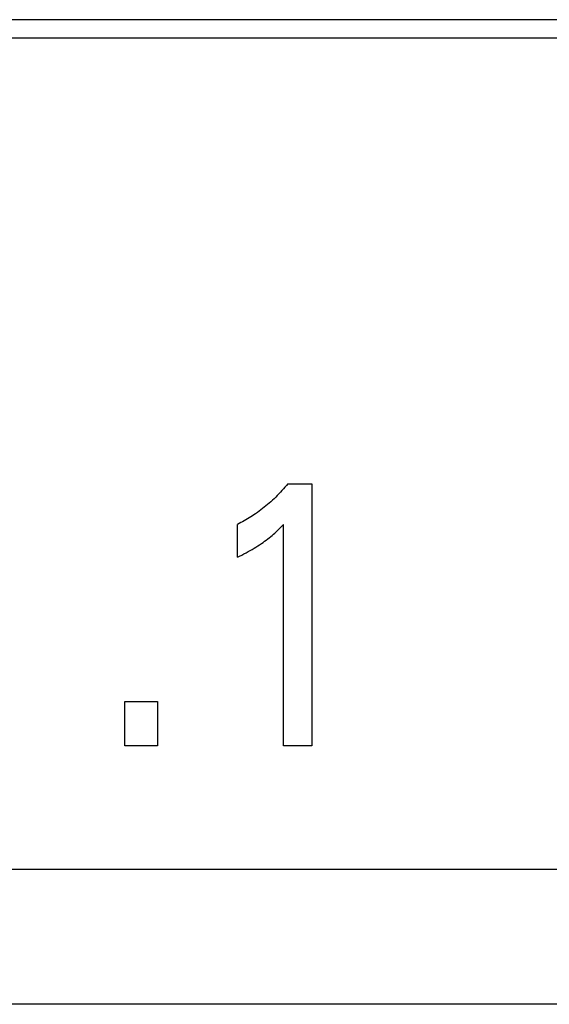
# Model space of a CAD drawing. Extents: x 0 to 594, y 0 to 420.
# Drawn here: x 124 to 127, y 240 to 246 of the extents above; entities that cross this region are included whole.
import ezdxf

# ---------------------------------------------------------------- set-up
doc = ezdxf.new("R2010")
doc.units = 0
doc.header["$LTSCALE"] = 32.67
doc.header["$MEASUREMENT"] = 0
doc.layers.add('20000_FRONT_O', color=7, linetype='CONTINUOUS')
doc.layers.add('20500_FRONT_O_LABELING', color=7, linetype='CONTINUOUS')

msp = doc.modelspace()

# ---------------------------------------------------------------- linework, layer by layer
at = {"layer": '20000_FRONT_O', "color": 7, "linetype": 'Continuous'}
for p, q in [((118.58253, 240.72863), (160.58254, 240.72863)), ((163.00823, 239.90863), (116.16433, 239.90863))]:
    msp.add_line(p, q, dxfattribs=at)
at = {"layer": '20500_FRONT_O_LABELING', "color": 7, "linetype": 'Continuous'}
for p, q in [((138.46254, 245.88863), (115.53254, 245.88863)), ((115.64254, 245.77863), (138.35254, 245.77863)), ((125.4685, 243.0283), (125.45919, 243.01828)), ((125.47767, 243.03843), (125.4685, 243.0283)), ((125.48671, 243.04869), (125.47767, 243.03843)), ((125.49561, 243.05907), (125.48671, 243.04869)), ((125.50436, 243.06956), (125.49561, 243.05907)), ((125.50437, 243.06956), (125.64951, 243.06956)), ((125.64951, 243.06956), (125.64951, 241.47863)), ((125.41063, 242.97015), (125.40093, 242.96131)), ((125.4206, 242.9795), (125.41063, 242.97015)), ((125.43045, 242.989), (125.4206, 242.9795)), ((125.44016, 242.99863), (125.43045, 242.989)), ((125.44974, 243.00839), (125.44016, 242.99863)), ((125.45919, 243.01828), (125.44974, 243.00839)), ((125.3403, 242.91119), (125.32979, 242.90334)), ((125.3507, 242.91918), (125.3403, 242.91119)), ((125.36098, 242.92732), (125.3507, 242.91918)), ((125.37115, 242.93561), (125.36098, 242.92732)), ((125.38119, 242.94404), (125.37115, 242.93561)), ((125.39112, 242.9526), (125.38119, 242.94404)), ((125.40093, 242.96131), (125.39112, 242.9526)), ((125.24926, 242.85075), (125.23911, 242.84501)), ((125.25933, 242.85664), (125.24926, 242.85075)), ((125.26931, 242.86267), (125.25933, 242.85664)), ((125.27922, 242.86883), (125.26931, 242.86267)), ((125.28904, 242.87513), (125.27922, 242.86883)), ((125.29877, 242.88157), (125.28904, 242.87513)), ((125.30842, 242.88813), (125.29877, 242.88157)), ((125.31916, 242.89566), (125.30842, 242.88813)), ((125.32979, 242.90334), (125.31916, 242.89566)), ((125.19774, 242.62392), (125.19774, 242.82349)), ((125.2082, 242.82864), (125.19775, 242.82349)), ((125.21858, 242.83395), (125.2082, 242.82864)), ((125.22888, 242.8394), (125.21858, 242.83395)), ((125.23911, 242.84501), (125.22888, 242.8394)), ((125.44208, 242.78646), (125.45054, 242.79464)), ((125.45054, 242.79464), (125.4644, 242.8084)), ((125.4644, 242.8084), (125.47806, 242.82236)), ((125.47806, 241.47863), (125.47806, 242.82236)), ((125.37302, 242.72777), (125.38245, 242.73496)), ((125.38245, 242.73496), (125.39176, 242.7423)), ((125.39176, 242.7423), (125.40095, 242.74979)), ((125.40095, 242.74979), (125.40901, 242.75656)), ((125.40901, 242.75656), (125.41697, 242.76345)), ((125.41697, 242.76345), (125.42484, 242.77045)), ((125.42484, 242.77045), (125.43351, 242.7784)), ((125.43351, 242.7784), (125.44208, 242.78646)), ((125.27637, 242.66512), (125.28789, 242.67173)), ((125.28789, 242.67173), (125.29932, 242.67848)), ((125.29932, 242.67848), (125.31067, 242.68539)), ((125.31067, 242.68539), (125.32192, 242.69245)), ((125.32192, 242.69245), (125.33307, 242.69967)), ((125.33307, 242.69967), (125.3441, 242.70707)), ((125.3441, 242.70707), (125.35384, 242.71383)), ((125.35384, 242.71383), (125.36349, 242.72073)), ((125.36349, 242.72073), (125.37302, 242.72777)), ((125.19775, 242.62392), (125.211, 242.63048)), ((125.211, 242.63048), (125.22421, 242.63715)), ((125.22421, 242.63715), (125.23736, 242.64394)), ((125.23736, 242.64394), (125.25044, 242.65085)), ((125.25044, 242.65085), (125.26344, 242.65791)), ((125.26344, 242.65791), (125.27637, 242.66512)), ((124.51556, 241.47863), (124.51556, 241.74851)), ((124.51556, 241.74851), (124.71332, 241.74851)), ((124.71332, 241.74851), (124.71332, 241.47863)), ((124.71332, 241.47863), (124.51556, 241.47863)), ((125.64951, 241.47863), (125.47806, 241.47863))]:
    msp.add_line(p, q, dxfattribs=at)

doc.saveas('drawing.dxf')
